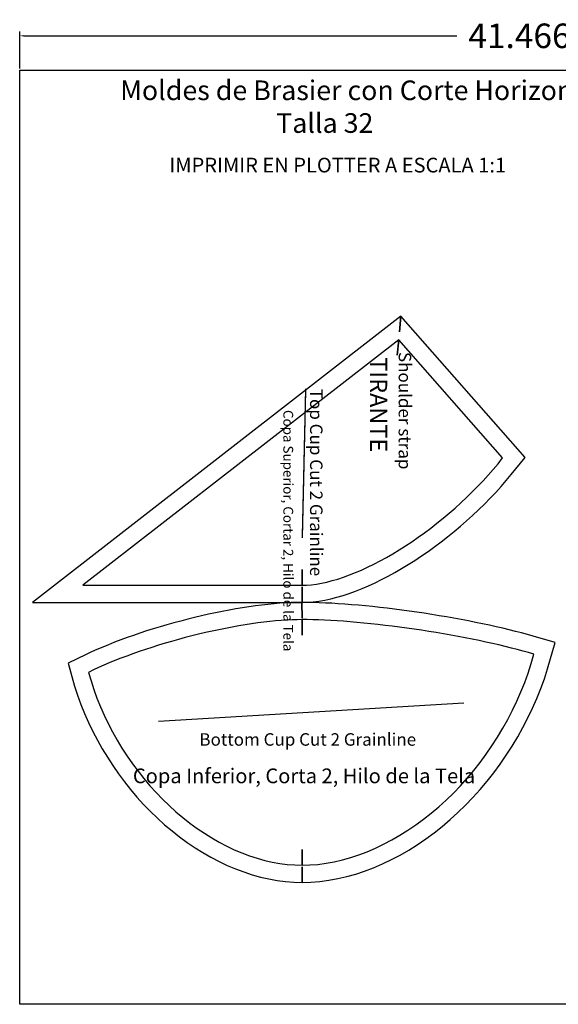
# Model space of a CAD drawing. Extents: x 4.8 to 50, y 42.4 to 82.5.
# Drawn here: x 4.8 to 26.7, y 42.4 to 82.5 of the extents above; entities that cross this region are included whole.
import ezdxf

# ---------------------------------------------------------------- set-up
doc = ezdxf.new("R2010")
doc.units = 0
doc.header["$MEASUREMENT"] = 0
doc.layers.add('Default DIME layer', color=7, linetype='Continuous')
doc.dimstyles.get("Standard").update_dxf_attribs({"dimtxt": 0.18, "dimasz": 0.18, "dimexe": 0.18, "dimexo": 0.0625, "dimgap": 0.09, "dimtad": 0, "dimtih": 1, "dimtoh": 1, "dimdec": 4, "dimzin": 0, "dimdsep": 46, "dimtxsty": 'Standard', "dimcen": 0.09, "dimadec": 0, "dimazin": 0, "dimtfac": 1, "dimtdec": 4, "dimtofl": 0, "dimtmove": 0, "dimatfit": 3, "dimfxl": 1, "dimtolj": 1, "dimtzin": 0, "dimarcsym": 0})

# ---------------------------------------------------------------- blocks, each defined once
blk = doc.blocks.new('*D1')
at = {"color": 0, "linetype": 'ByBlock', "lineweight": -2}
for p, q in [((4.785, 80.525), (4.785, 82.041)), ((4.965, 81.861), (22.594, 81.861)), ((46.071, 81.861), (28.441, 81.861)), ((46.251, 80.525), (46.251, 82.041))]:
    blk.add_line(p, q, dxfattribs=at)
at = {"color": 0, "linetype": 'ByBlock'}
for points in [[(4.965, 81.891), (4.965, 81.831), (4.785, 81.861)], [(46.071, 81.831), (46.071, 81.891), (46.251, 81.861)]]:
    blk.add_solid(points, dxfattribs=at)
at = {"layer": 'Defpoints', "color": 0}
for p in [(46.251, 81.861), (4.785, 80.463), (46.251, 80.463)]:
    blk.add_point(p, dxfattribs=at)
at = {"color": 0, "linetype": 'ByBlock', "insert": (25.518, 81.861), "char_height": 1, "attachment_point": 5}
blk.add_mtext('\\A1;41.4665', dxfattribs=at)

msp = doc.modelspace()

# ---------------------------------------------------------------- linework, layer by layer
at = {"color": 5, "linetype": 'ByBlock'}
msp.add_lwpolyline([(4.78452, 80.46287), (46.25105, 80.46287), (46.25105, 42.42274), (4.78452, 42.42274)], close=True, dxfattribs=at)
at = {"layer": 'Default DIME layer', "color": 7}
for points in [[(20.31022, 70.444), (20.25022, 69.8118), (20.31022, 70.444), (5.31122, 58.7879), (7.55757, 58.7879), (7.77097, 58.7879), (7.99251, 58.7879), (8.22176, 58.7879), (8.45825, 58.7879), (8.70151, 58.7879), (8.95105, 58.7879), (9.20635, 58.7879), (9.46692, 58.7879), (9.73222, 58.7879), (10.00172, 58.7879), (10.27487, 58.7879), (10.55114, 58.7879), (10.82995, 58.7879), (11.11076, 58.7879), (11.39298, 58.7879), (11.67607, 58.7879), (11.95944, 58.7879), (12.24252, 58.7879), (12.52475, 58.7879), (12.80555, 58.7879), (13.08437, 58.7879), (13.36063, 58.7879), (13.63379, 58.7879), (13.90329, 58.7879), (14.16859, 58.7879), (14.42915, 58.7879), (14.68446, 58.7879), (14.93399, 58.7879), (15.17725, 58.7879), (15.41372, 58.7879), (15.64302, 58.7879), (15.86452, 58.7879), (16.07792, 58.7879), (16.29252, 58.7879), (16.28362, 59.4228), (16.29252, 58.7879), (16.50782, 58.7939), (16.73792, 58.8123), (16.97252, 58.8425), (17.21142, 58.8839), (17.45462, 58.9363), (17.70172, 58.9994), (17.95282, 59.0729), (18.20742, 59.1567), (18.46542, 59.2503), (18.72652, 59.3537), (18.99022, 59.4666), (19.25622, 59.5888), (19.52412, 59.7199), (19.79362, 59.8598), (20.06422, 60.0082), (20.33552, 60.1647), (20.60702, 60.3292), (20.87832, 60.5012), (21.14892, 60.6805), (21.41832, 60.8667), (21.68602, 61.0595), (21.95172, 61.2586), (22.21472, 61.4635), (22.47472, 61.6739), (22.73122, 61.8893), (22.98362, 62.1095), (23.23172, 62.334), (23.47472, 62.5624), (23.71252, 62.7943), (23.94442, 63.0293), (24.17012, 63.2669), (24.38922, 63.5068), (24.60132, 63.7485), (24.80592, 63.9917), (25.36772, 64.6886), (20.31022, 70.444)], [(20.31022, 70.444), (20.25022, 69.8118), (20.31022, 70.444), (5.31122, 58.7879), (7.55757, 58.7879), (7.77097, 58.7879), (7.99251, 58.7879), (8.22176, 58.7879), (8.45825, 58.7879), (8.70151, 58.7879), (8.95105, 58.7879), (9.20635, 58.7879), (9.46692, 58.7879), (9.73222, 58.7879), (10.00172, 58.7879), (10.27487, 58.7879), (10.55114, 58.7879), (10.82995, 58.7879), (11.11076, 58.7879), (11.39298, 58.7879), (11.67607, 58.7879), (11.95944, 58.7879), (12.24252, 58.7879), (12.52475, 58.7879), (12.80555, 58.7879), (13.08437, 58.7879), (13.36063, 58.7879), (13.63379, 58.7879), (13.90329, 58.7879), (14.16859, 58.7879), (14.42915, 58.7879), (14.68446, 58.7879), (14.93399, 58.7879), (15.17725, 58.7879), (15.41372, 58.7879), (15.64302, 58.7879), (15.86452, 58.7879), (16.07792, 58.7879), (16.29252, 58.7879), (16.28362, 59.4228), (16.29252, 58.7879), (16.50782, 58.7939), (16.73792, 58.8123), (16.97252, 58.8425), (17.21142, 58.8839), (17.45462, 58.9363), (17.70172, 58.9994), (17.95282, 59.0729), (18.20742, 59.1567), (18.46542, 59.2503), (18.72652, 59.3537), (18.99022, 59.4666), (19.25622, 59.5888), (19.52412, 59.7199), (19.79362, 59.8598), (20.06422, 60.0082), (20.33552, 60.1647), (20.60702, 60.3292), (20.87832, 60.5012), (21.14892, 60.6805), (21.41832, 60.8667), (21.68602, 61.0595), (21.95172, 61.2586), (22.21472, 61.4635), (22.47472, 61.6739), (22.73122, 61.8893), (22.98362, 62.1095), (23.23172, 62.334), (23.47472, 62.5624), (23.71252, 62.7943), (23.94442, 63.0293), (24.17012, 63.2669), (24.38922, 63.5068), (24.60132, 63.7485), (24.80592, 63.9917), (25.36772, 64.6886), (20.31022, 70.444)], [(20.21942, 69.4869), (20.15942, 68.8547), (20.21942, 69.4869), (7.35275, 59.4879), (7.55757, 59.4879), (7.77097, 59.4879), (7.99251, 59.4879), (8.22176, 59.4879), (8.45825, 59.4879), (8.70151, 59.4879), (8.95105, 59.4879), (9.20635, 59.4879), (9.46692, 59.4879), (9.73222, 59.4879), (10.00172, 59.4879), (10.27487, 59.4879), (10.55114, 59.4879), (10.82995, 59.4879), (11.11076, 59.4879), (11.39298, 59.4879), (11.67607, 59.4879), (11.95944, 59.4879), (12.24252, 59.4879), (12.52475, 59.4879), (12.80555, 59.4879), (13.08437, 59.4879), (13.36063, 59.4879), (13.63379, 59.4879), (13.90329, 59.4879), (14.16859, 59.4879), (14.42915, 59.4879), (14.68446, 59.4879), (14.93399, 59.4879), (15.17725, 59.4879), (15.41372, 59.4879), (15.64302, 59.4879), (15.86452, 59.4879), (16.07792, 59.4879), (16.28272, 59.4879), (16.28272, 59.4879), (16.28272, 60.1229), (16.28272, 59.4879), (16.28272, 59.4879), (16.47012, 59.4931), (16.66542, 59.5088), (16.86812, 59.5348), (17.07782, 59.5712), (17.29422, 59.6178), (17.51672, 59.6746), (17.74502, 59.7415), (17.97862, 59.8183), (18.21702, 59.9049), (18.45972, 60.001), (18.70632, 60.1066), (18.95622, 60.2213), (19.20902, 60.345), (19.46412, 60.4774), (19.72102, 60.6183), (19.97922, 60.7673), (20.23822, 60.9242), (20.49752, 61.0886), (20.75652, 61.2602), (21.01472, 61.4387), (21.27162, 61.6237), (21.52672, 61.8148), (21.77952, 62.0117), (22.02942, 62.2139), (22.27592, 62.4211), (22.51872, 62.6328), (22.75712, 62.8486), (22.99062, 63.0681), (23.21892, 63.2908), (23.44152, 63.5163), (23.65792, 63.744), (23.86762, 63.9737), (24.07032, 64.2048), (24.26562, 64.4367), (24.45302, 64.6692), (24.45302, 64.6692), (20.21942, 69.4869)], [(20.21942, 69.4869), (20.15942, 68.8547), (20.21942, 69.4869), (7.35275, 59.4879), (7.55757, 59.4879), (7.77097, 59.4879), (7.99251, 59.4879), (8.22176, 59.4879), (8.45825, 59.4879), (8.70151, 59.4879), (8.95105, 59.4879), (9.20635, 59.4879), (9.46692, 59.4879), (9.73222, 59.4879), (10.00172, 59.4879), (10.27487, 59.4879), (10.55114, 59.4879), (10.82995, 59.4879), (11.11076, 59.4879), (11.39298, 59.4879), (11.67607, 59.4879), (11.95944, 59.4879), (12.24252, 59.4879), (12.52475, 59.4879), (12.80555, 59.4879), (13.08437, 59.4879), (13.36063, 59.4879), (13.63379, 59.4879), (13.90329, 59.4879), (14.16859, 59.4879), (14.42915, 59.4879), (14.68446, 59.4879), (14.93399, 59.4879), (15.17725, 59.4879), (15.41372, 59.4879), (15.64302, 59.4879), (15.86452, 59.4879), (16.07792, 59.4879), (16.28272, 59.4879), (16.28272, 59.4879), (16.28272, 60.1229), (16.28272, 59.4879), (16.28272, 59.4879), (16.47012, 59.4931), (16.66542, 59.5088), (16.86812, 59.5348), (17.07782, 59.5712), (17.29422, 59.6178), (17.51672, 59.6746), (17.74502, 59.7415), (17.97862, 59.8183), (18.21702, 59.9049), (18.45972, 60.001), (18.70632, 60.1066), (18.95622, 60.2213), (19.20902, 60.345), (19.46412, 60.4774), (19.72102, 60.6183), (19.97922, 60.7673), (20.23822, 60.9242), (20.49752, 61.0886), (20.75652, 61.2602), (21.01472, 61.4387), (21.27162, 61.6237), (21.52672, 61.8148), (21.77952, 62.0117), (22.02942, 62.2139), (22.27592, 62.4211), (22.51872, 62.6328), (22.75712, 62.8486), (22.99062, 63.0681), (23.21892, 63.2908), (23.44152, 63.5163), (23.65792, 63.744), (23.86762, 63.9737), (24.07032, 64.2048), (24.26562, 64.4367), (24.45302, 64.6692), (24.45302, 64.6692), (20.21942, 69.4869)], [(16.28122, 58.7879), (16.28262, 58.1529), (16.28122, 58.7879), (16.06862, 58.7856), (15.84722, 58.7787), (15.61882, 58.7673), (15.38382, 58.7514), (15.14257, 58.7311), (14.89535, 58.7066), (14.64259, 58.6777), (14.3847, 58.6447), (14.1221, 58.6076), (13.85526, 58.5664), (13.58465, 58.5213), (13.31074, 58.4723), (13.03404, 58.4195), (12.75504, 58.3631), (12.47427, 58.3032), (12.19223, 58.2398), (11.90946, 58.1731), (11.62648, 58.1032), (11.34382, 58.0302), (11.06201, 57.9544), (10.78157, 57.8757), (10.50303, 57.7945), (10.22691, 57.7107), (9.95373, 57.6246), (9.68399, 57.5363), (9.41818, 57.446), (9.1568, 57.3539), (8.90032, 57.26), (8.6492, 57.1646), (8.40389, 57.0678), (8.16482, 56.9698), (7.93239, 56.8707), (7.707, 56.7706), (7.489, 56.6697), (6.75292, 56.3141), (7.02094, 55.383), (7.14281, 55.0087), (7.27814, 54.6364), (7.42665, 54.2667), (7.58805, 53.9005), (7.762, 53.5382), (7.94818, 53.1807), (8.14623, 52.8285), (8.35576, 52.4823), (8.5764, 52.1427), (8.80772, 51.8103), (9.04931, 51.4859), (9.30073, 51.1699), (9.56151, 50.863), (9.8312, 50.5657), (10.1093, 50.2786), (10.39532, 50.0023), (10.68876, 49.7372), (10.9891, 49.484), (11.29583, 49.243), (11.60839, 49.0148), (11.92627, 48.7998), (12.2489, 48.5986), (12.57574, 48.4114), (12.90622, 48.2387), (13.23978, 48.0809), (13.57585, 47.9384), (13.91384, 47.8115), (14.25317, 47.7006), (14.59325, 47.6061), (14.93346, 47.5281), (15.27318, 47.467), (15.61172, 47.423), (15.94852, 47.3965), (16.28282, 47.3876), (16.28272, 48.0226), (16.28282, 47.3876), (16.64232, 47.3973), (17.00492, 47.4261), (17.36952, 47.4738), (17.73542, 47.5402), (18.10202, 47.6249), (18.46852, 47.7278), (18.83442, 47.8483), (19.19892, 47.9863), (19.56152, 48.1413), (19.92142, 48.3129), (20.27812, 48.5008), (20.63092, 48.7044), (20.97932, 48.9235), (21.32262, 49.1574), (21.66032, 49.4058), (21.99172, 49.6681), (22.31622, 49.9438), (22.63342, 50.2323), (22.94262, 50.5332), (23.24332, 50.8457), (23.53502, 51.1694), (23.81702, 51.5036), (24.08902, 51.8476), (24.35042, 52.2009), (24.60072, 52.5627), (24.83952, 52.9324), (25.06632, 53.3094), (25.28082, 53.6928), (25.48242, 54.082), (25.67082, 54.4762), (25.84572, 54.8749), (26.00672, 55.2771), (26.15342, 55.6822), (26.28562, 56.0895), (26.59212, 57.1565), (25.70242, 57.416), (25.46932, 57.4811), (25.22812, 57.5458), (24.97922, 57.6099), (24.72292, 57.6733), (24.45982, 57.736), (24.19032, 57.7978), (23.91492, 57.8586), (23.63412, 57.9184), (23.34852, 57.9769), (23.05862, 58.0342), (22.76502, 58.0901), (22.46812, 58.1444), (22.16862, 58.1972), (21.86712, 58.2483), (21.56402, 58.2975), (21.26012, 58.3449), (20.95592, 58.3902), (20.65202, 58.4335), (20.34892, 58.4746), (20.04732, 58.5135), (19.74772, 58.5501), (19.45072, 58.5842), (19.15682, 58.616), (18.86672, 58.6452), (18.58082, 58.6718), (18.29982, 58.6958), (18.02412, 58.7171), (17.75422, 58.7357), (17.49062, 58.7515), (17.23372, 58.7645), (16.98412, 58.7747), (16.74222, 58.782), (16.50822, 58.7864), (16.28122, 58.7879)], [(16.28122, 58.7879), (16.28262, 58.1529), (16.28122, 58.7879), (16.06862, 58.7856), (15.84722, 58.7787), (15.61882, 58.7673), (15.38382, 58.7514), (15.14257, 58.7311), (14.89535, 58.7066), (14.64259, 58.6777), (14.3847, 58.6447), (14.1221, 58.6076), (13.85526, 58.5664), (13.58465, 58.5213), (13.31074, 58.4723), (13.03404, 58.4195), (12.75504, 58.3631), (12.47427, 58.3032), (12.19223, 58.2398), (11.90946, 58.1731), (11.62648, 58.1032), (11.34382, 58.0302), (11.06201, 57.9544), (10.78157, 57.8757), (10.50303, 57.7945), (10.22691, 57.7107), (9.95373, 57.6246), (9.68399, 57.5363), (9.41818, 57.446), (9.1568, 57.3539), (8.90032, 57.26), (8.6492, 57.1646), (8.40389, 57.0678), (8.16482, 56.9698), (7.93239, 56.8707), (7.707, 56.7706), (7.489, 56.6697), (6.75292, 56.3141), (7.02094, 55.383), (7.14281, 55.0087), (7.27814, 54.6364), (7.42665, 54.2667), (7.58805, 53.9005), (7.762, 53.5382), (7.94818, 53.1807), (8.14623, 52.8285), (8.35576, 52.4823), (8.5764, 52.1427), (8.80772, 51.8103), (9.04931, 51.4859), (9.30073, 51.1699), (9.56151, 50.863), (9.8312, 50.5657), (10.1093, 50.2786), (10.39532, 50.0023), (10.68876, 49.7372), (10.9891, 49.484), (11.29583, 49.243), (11.60839, 49.0148), (11.92627, 48.7998), (12.2489, 48.5986), (12.57574, 48.4114), (12.90622, 48.2387), (13.23978, 48.0809), (13.57585, 47.9384), (13.91384, 47.8115), (14.25317, 47.7006), (14.59325, 47.6061), (14.93346, 47.5281), (15.27318, 47.467), (15.61172, 47.423), (15.94852, 47.3965), (16.28282, 47.3876), (16.28272, 48.0226), (16.28282, 47.3876), (16.64232, 47.3973), (17.00492, 47.4261), (17.36952, 47.4738), (17.73542, 47.5402), (18.10202, 47.6249), (18.46852, 47.7278), (18.83442, 47.8483), (19.19892, 47.9863), (19.56152, 48.1413), (19.92142, 48.3129), (20.27812, 48.5008), (20.63092, 48.7044), (20.97932, 48.9235), (21.32262, 49.1574), (21.66032, 49.4058), (21.99172, 49.6681), (22.31622, 49.9438), (22.63342, 50.2323), (22.94262, 50.5332), (23.24332, 50.8457), (23.53502, 51.1694), (23.81702, 51.5036), (24.08902, 51.8476), (24.35042, 52.2009), (24.60072, 52.5627), (24.83952, 52.9324), (25.06632, 53.3094), (25.28082, 53.6928), (25.48242, 54.082), (25.67082, 54.4762), (25.84572, 54.8749), (26.00672, 55.2771), (26.15342, 55.6822), (26.28562, 56.0895), (26.59212, 57.1565), (25.70242, 57.416), (25.46932, 57.4811), (25.22812, 57.5458), (24.97922, 57.6099), (24.72292, 57.6733), (24.45982, 57.736), (24.19032, 57.7978), (23.91492, 57.8586), (23.63412, 57.9184), (23.34852, 57.9769), (23.05862, 58.0342), (22.76502, 58.0901), (22.46812, 58.1444), (22.16862, 58.1972), (21.86712, 58.2483), (21.56402, 58.2975), (21.26012, 58.3449), (20.95592, 58.3902), (20.65202, 58.4335), (20.34892, 58.4746), (20.04732, 58.5135), (19.74772, 58.5501), (19.45072, 58.5842), (19.15682, 58.616), (18.86672, 58.6452), (18.58082, 58.6718), (18.29982, 58.6958), (18.02412, 58.7171), (17.75422, 58.7357), (17.49062, 58.7515), (17.23372, 58.7645), (16.98412, 58.7747), (16.74222, 58.782), (16.50822, 58.7864), (16.28122, 58.7879)], [(16.28272, 58.0879), (16.28272, 57.4529), (16.28272, 58.0879), (16.28272, 58.0879), (16.08332, 58.0857), (15.87562, 58.0792), (15.65992, 58.0684), (15.43672, 58.0534), (15.20648, 58.034), (14.96965, 58.0105), (14.72672, 57.9828), (14.47816, 57.951), (14.22449, 57.9151), (13.9662, 57.8752), (13.70383, 57.8315), (13.43789, 57.7839), (13.16894, 57.7327), (12.89749, 57.6778), (12.62411, 57.6194), (12.34935, 57.5576), (12.07375, 57.4926), (11.79787, 57.4245), (11.52227, 57.3534), (11.24751, 57.2794), (10.97413, 57.2027), (10.70269, 57.1235), (10.43373, 57.0419), (10.16779, 56.9581), (9.90542, 56.8723), (9.64714, 56.7845), (9.39346, 56.6951), (9.1449, 56.6041), (8.90197, 56.5118), (8.66514, 56.4184), (8.4349, 56.324), (8.21172, 56.2288), (7.99603, 56.1331), (7.78827, 56.0369), (7.58887, 55.9406), (7.58887, 55.9406), (7.69029, 55.5883), (7.80475, 55.2367), (7.93203, 54.8865), (8.07188, 54.5384), (8.22401, 54.1932), (8.38811, 53.8515), (8.56385, 53.514), (8.75089, 53.1813), (8.94884, 52.8543), (9.1573, 52.5334), (9.37586, 52.2194), (9.60407, 51.9129), (9.84148, 51.6145), (10.0876, 51.3249), (10.34195, 51.0445), (10.604, 50.774), (10.87324, 50.5139), (11.14912, 50.2647), (11.43108, 50.0269), (11.71855, 49.8011), (12.01097, 49.5876), (12.30773, 49.3869), (12.60824, 49.1994), (12.91189, 49.0255), (13.21808, 48.8655), (13.52619, 48.7198), (13.83559, 48.5886), (14.14567, 48.4722), (14.45579, 48.3709), (14.76534, 48.2848), (15.07369, 48.2141), (15.38022, 48.1589), (15.68432, 48.1195), (15.98532, 48.0958), (16.28272, 48.0879), (16.28272, 48.0879), (16.28272, 48.7229), (16.28272, 48.0879), (16.28272, 48.0879), (16.60522, 48.0965), (16.93172, 48.1225), (17.26152, 48.1656), (17.59402, 48.226), (17.92852, 48.3033), (18.26442, 48.3975), (18.60092, 48.5084), (18.93732, 48.6357), (19.27312, 48.7793), (19.60752, 48.9387), (19.93992, 49.1138), (20.26952, 49.3041), (20.59582, 49.5092), (20.91802, 49.7288), (21.23552, 49.9623), (21.54772, 50.2094), (21.85402, 50.4696), (22.15372, 50.7422), (22.44622, 51.0268), (22.73092, 51.3228), (23.00732, 51.6296), (23.27482, 51.9465), (23.53292, 52.273), (23.78112, 52.6083), (24.01872, 52.9519), (24.24552, 53.3029), (24.46082, 53.6608), (24.66442, 54.0247), (24.85572, 54.394), (25.03432, 54.7679), (25.20012, 55.1456), (25.35252, 55.5264), (25.49122, 55.9096), (25.61612, 56.2942), (25.72692, 56.6797), (25.72692, 56.6797), (25.51022, 56.7429), (25.28462, 56.8059), (25.05032, 56.8687), (24.80782, 56.9312), (24.55772, 56.9931), (24.30042, 57.0543), (24.03652, 57.1149), (23.76652, 57.1745), (23.49102, 57.2332), (23.21042, 57.2907), (22.92542, 57.347), (22.63652, 57.402), (22.34432, 57.4555), (22.04952, 57.5074), (21.75252, 57.5577), (21.45402, 57.6062), (21.15462, 57.6528), (20.85502, 57.6975), (20.55562, 57.7402), (20.25712, 57.7807), (19.96012, 57.8189), (19.66532, 57.8549), (19.37312, 57.8886), (19.08422, 57.9197), (18.79922, 57.9484), (18.51862, 57.9746), (18.24302, 57.9981), (17.97302, 58.019), (17.70912, 58.0371), (17.45192, 58.0526), (17.20182, 58.0652), (16.95932, 58.0751), (16.72502, 58.0822), (16.49932, 58.0865), (16.28272, 58.0879), (16.28272, 58.0879)]]:
    msp.add_lwpolyline(points, close=True, dxfattribs=at)
for points in [[(16.41942, 67.4869), (16.28272, 61.4879)], [(16.41942, 67.4216), (16.28272, 61.4226)], [(22.87692, 54.6797), (10.43887, 53.9406)]]:
    msp.add_lwpolyline(points, dxfattribs=at)

# ---------------------------------------------------------------- texts
at = {"linetype": 'ByBlock', "attachment_point": 1}
for s, insert, char_height, width in [('{\\fArial|b0|i0|c0|p0;Moldes de Brasier con Corte Horizontal Sin Aros\\P                          Talla 32}', (8.87624, 80.04282), 0.8, 24.1742218), ('{\\fArial|b0|i0|c0|p0;\\C1;IMPRIMIR EN PLOTTER A ESCALA 1:1}', (10.87968, 76.89612), 0.6, 15.1809738), ('{\\fArial|b0|i0|c0|p0;Copa Inferior, Corta 2, Hilo de la Tela}', (9.39407, 52.02514), 0.6, 14.6271954)]:
    msp.add_mtext(s, dxfattribs=dict(at, insert=insert, char_height=char_height, width=width))
at = {"linetype": 'ByBlock', "attachment_point": 1, "rotation": 270}
for s, insert, char_height, width in [('{\\fArial|b0|i0|c0|p0;TIRANTE}', (19.75278, 68.77167), 0.7, 14.5111066), ('{\\fArial|b0|i0|c0|p0;Copa Superior, Cortar 2, Hilo de la Tela}', (15.92185, 66.62403), 0.4, 14.6271954), ('{\\fArial|b0|i0|c0|p0;Copa Superior, Cortar 2, Hilo de la Tela}', (15.92185, 66.62403), 0.4, 14.6271954)]:
    msp.add_mtext(s, dxfattribs=dict(at, insert=insert, char_height=char_height, width=width))
at = {"layer": 'Default DIME layer', "color": 7}
for s, p in [('Shoulder strap', (20.21942, 68.9869)), ('Top Cup Cut 2 Grainline', (16.60942, 67.4869))]:
    msp.add_text(s, height=0.508, rotation=270, dxfattribs=at).set_placement(p)
msp.add_text('Bottom Cup Cut 2 Grainline', height=0.508, dxfattribs=at).set_placement((12.10352, 52.95385))

# ---------------------------------------------------------------- dimensions: what is measured, and where the dimension line sits
at = {"color": 1, "linetype": 'ByBlock'}
dim = msp.add_linear_dim(base=(46.25105, 81.8614), p1=(4.78452, 80.46287), p2=(46.25105, 80.46287), dimstyle='Standard', override={"dimtxt": 1, "dimtmove": 2}, dxfattribs=at)
dim.commit()
dim.dimension.update_dxf_attribs({"geometry": '*D1', "text_midpoint": (25.51779, 81.8614)})

doc.saveas('drawing.dxf')
